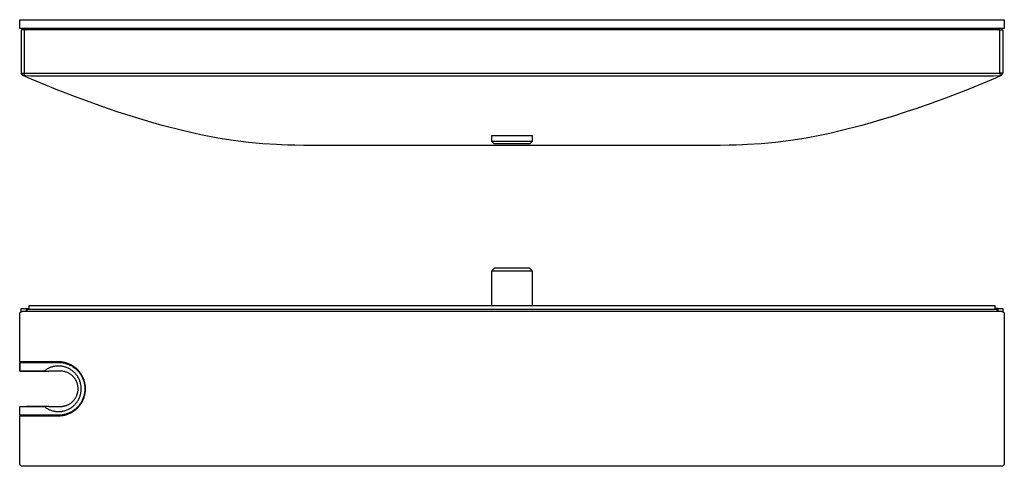
# Model space of a CAD drawing. Units: millimetres. Extents: x -384 to 570, y -136 to 91.
# Drawn here: x 69 to 570, y -136 to 91 of the extents above; entities that cross this region are included whole.
import ezdxf

# ---------------------------------------------------------------- set-up
doc = ezdxf.new("R2010")
doc.units = ezdxf.units.MM
doc.header["$MEASUREMENT"] = 0
doc.layers.add('Default', color=7, linetype='Continuous', true_color=0x000000)

msp = doc.modelspace()

# ---------------------------------------------------------------- linework, layer by layer
at = {"layer": 'Default', "color": 7, "true_color": 0xffffff}
for p, q in [((68.81, 86.88), (68.81, 91.42)), ((68.81, 91.42), (570.31, 91.42)), ((570.31, 91.42), (570.31, 86.88)), ((70.31, 86.88), (68.81, 86.88)), ((71.06, 86.31), (69.56, 86.31)), ((69.56, 86.31), (69.56, 64.18)), ((70.06, 86.88), (70.06, 86.31)), ((570.31, 86.88), (70.31, 86.88)), ((568.06, 86.31), (71.06, 86.31)), ((71.06, 86.31), (71.06, 64.13)), ((568.06, 64.13), (568.06, 86.31)), ((568.06, 86.31), (569.56, 86.31)), ((569.06, 86.88), (569.06, 86.31)), ((569.56, 86.31), (569.56, 64.18)), ((70.39, 62.95), (69.56, 64.18)), ((69.56, 64.18), (69.56, 64.18)), ((69.56, 64.18), (69.56, 64.18)), ((69.56, 64.18), (69.56, 64.18)), ((69.56, 64.18), (69.56, 64.18)), ((69.56, 64.18), (69.56, 64.18)), ((69.56, 64.18), (69.56, 64.18)), ((69.56, 64.18), (71.19, 64.12)), ((70.39, 62.95), (70.97, 62.96)), ((71.54, 62.44), (70.39, 62.95)), ((71.06, 64.13), (70.97, 62.96)), ((70.97, 62.96), (71.93, 62.89)), ((71.19, 64.12), (71.3, 64.12)), ((71.3, 64.12), (71.49, 64.12)), ((71.49, 64.12), (71.91, 64.12)), ((73.11, 61.75), (71.54, 62.44)), ((71.91, 64.12), (72.4, 64.13)), ((71.93, 62.89), (74.36, 62.88)), ((72.4, 64.13), (72.84, 64.14)), ((72.84, 64.14), (73.23, 64.15)), ((88.28, 55.43), (73.11, 61.75)), ((73.23, 64.15), (73.88, 64.17)), ((73.88, 64.17), (74.36, 64.18)), ((74.36, 64.18), (564.76, 64.18)), ((74.36, 62.88), (564.76, 62.88)), ((565.87, 61.69), (552.76, 56.2)), ((564.76, 64.18), (565.28, 64.16)), ((564.76, 62.88), (568.12, 62.95)), ((565.28, 64.16), (565.92, 64.15)), ((568.73, 62.95), (565.87, 61.69)), ((565.92, 64.15), (566.27, 64.14)), ((566.27, 64.14), (566.72, 64.13)), ((566.72, 64.13), (567.12, 64.12)), ((567.12, 64.12), (567.54, 64.12)), ((567.54, 64.12), (567.73, 64.12)), ((567.73, 64.12), (567.84, 64.12)), ((567.84, 64.12), (567.99, 64.12)), ((567.99, 64.12), (568.06, 64.13)), ((569.56, 64.18), (568.06, 64.13)), ((568.06, 64.13), (568.12, 62.95)), ((568.12, 62.95), (568.73, 62.95)), ((568.73, 62.95), (569.56, 64.18)), ((98.56, 51.54), (88.28, 55.43)), ((552.76, 56.2), (539.51, 51.07)), ((113.98, 45.98), (98.56, 51.54)), ((539.51, 51.07), (535.68, 49.67)), ((118.96, 44.33), (113.98, 45.98)), ((526.22, 46.35), (520.33, 44.38)), ((526.59, 46.48), (526.22, 46.35)), ((532.03, 48.37), (526.59, 46.48)), ((532.58, 48.56), (532.03, 48.37)), ((535.68, 49.67), (532.58, 48.56)), ((125.11, 42.35), (118.96, 44.33)), ((133.43, 39.81), (125.11, 42.35)), ((136.6, 38.87), (131.69, 40.33)), ((508.03, 40.51), (505.85, 39.85)), ((513.91, 42.32), (506.28, 39.98)), ((520.33, 44.38), (513.91, 42.32)), ((134.05, 39.62), (133.43, 39.81)), ((136.71, 38.84), (136.6, 38.87)), ((141.42, 37.51), (136.71, 38.84)), ((152.34, 34.69), (141.42, 37.51)), ((497.7, 37.51), (486.78, 34.69)), ((502.41, 38.84), (497.7, 37.51)), ((502.52, 38.87), (502.41, 38.84)), ((506.28, 39.98), (502.52, 38.87)), ((161.01, 32.73), (152.34, 34.69)), ((169.73, 31.04), (161.01, 32.73)), ((169.79, 31.03), (169.73, 31.04)), ((177.52, 29.81), (169.79, 31.03)), ((330.04, 32.31), (309.08, 32.31)), ((309.08, 32.31), (309.08, 29.59)), ((330.04, 29.59), (330.04, 32.31)), ((469.33, 31.03), (461.6, 29.81)), ((469.39, 31.04), (469.33, 31.03)), ((475.44, 32.18), (469.39, 31.04)), ((481.47, 33.46), (475.44, 32.18)), ((486.78, 34.69), (481.47, 33.46)), ((181.47, 29.29), (177.52, 29.81)), ((185.43, 28.84), (181.47, 29.29)), ((192.66, 28.2), (185.43, 28.84)), ((199.59, 27.77), (192.66, 28.2)), ((202.21, 27.65), (199.59, 27.77)), ((205.34, 27.53), (202.21, 27.65)), ((209, 27.42), (205.34, 27.53)), ((213.45, 27.32), (209, 27.42)), ((218.39, 27.26), (213.45, 27.32)), ((223.97, 27.23), (218.39, 27.26)), ((415.15, 27.23), (223.97, 27.23)), ((309.08, 29.59), (330.04, 29.59)), ((310.56, 28.11), (309.08, 29.59)), ((328.56, 28.11), (310.56, 28.11)), ((330.04, 29.59), (328.56, 28.11)), ((420.73, 27.26), (415.15, 27.23)), ((425.67, 27.32), (420.73, 27.26)), ((430.12, 27.42), (425.67, 27.32)), ((433.78, 27.53), (430.12, 27.42)), ((436.91, 27.65), (433.78, 27.53)), ((439.53, 27.77), (436.91, 27.65)), ((446.46, 28.2), (439.53, 27.77)), ((453.69, 28.84), (446.46, 28.2)), ((457.65, 29.29), (453.69, 28.84)), ((461.6, 29.81), (457.65, 29.29)), ((310.58, -35.19), (309.08, -36.69)), ((309.08, -36.69), (309.08, -54.19)), ((330.04, -36.69), (309.08, -36.69)), ((328.54, -35.19), (310.58, -35.19)), ((330.04, -36.69), (328.54, -35.19)), ((330.04, -54.19), (330.04, -36.69)), ((73.56, -56.19), (73.56, -54.19)), ((73.56, -54.19), (565.56, -54.19)), ((565.56, -54.19), (565.56, -56.19)), ((68.81, -58.59), (68.82, -58.53)), ((68.81, -58.64), (68.81, -58.59)), ((68.81, -58.69), (68.81, -58.64)), ((68.81, -82.94), (68.81, -58.69)), ((68.82, -58.48), (68.83, -58.43)), ((68.82, -58.53), (68.82, -58.48)), ((68.83, -58.43), (68.84, -58.38)), ((68.84, -58.38), (68.85, -58.33)), ((68.85, -58.33), (68.87, -58.28)), ((68.87, -58.28), (68.88, -58.23)), ((68.88, -58.23), (68.9, -58.18)), ((68.9, -58.18), (68.92, -58.13)), ((68.92, -58.13), (68.94, -58.08)), ((68.94, -58.08), (68.96, -58.03)), ((68.96, -58.03), (68.99, -57.99)), ((68.99, -57.99), (69.01, -57.94)), ((69.01, -57.94), (69.04, -57.9)), ((69.04, -57.9), (69.07, -57.85)), ((69.07, -57.85), (69.1, -57.81)), ((69.1, -57.81), (69.13, -57.77)), ((69.13, -57.77), (69.16, -57.73)), ((69.16, -57.73), (69.2, -57.69)), ((69.2, -57.69), (69.23, -57.65)), ((69.23, -57.65), (69.27, -57.61)), ((69.27, -57.61), (69.31, -57.58)), ((69.31, -57.58), (69.35, -57.54)), ((69.35, -57.54), (69.39, -57.51)), ((69.39, -57.51), (69.43, -57.48)), ((69.43, -57.48), (69.47, -57.45)), ((69.47, -57.45), (69.52, -57.42)), ((69.52, -57.42), (69.56, -57.39)), ((69.56, -57.39), (69.56, -55.69)), ((69.56, -55.69), (72.06, -55.69)), ((69.56, -57.39), (69.61, -57.37)), ((69.61, -57.37), (69.65, -57.34)), ((69.65, -57.34), (69.7, -57.32)), ((69.7, -57.32), (69.75, -57.3)), ((69.75, -57.3), (69.8, -57.28)), ((69.8, -57.28), (69.85, -57.26)), ((69.85, -57.26), (69.9, -57.25)), ((69.9, -57.25), (69.95, -57.23)), ((69.95, -57.23), (70, -57.22)), ((70, -57.22), (70.05, -57.21)), ((70.05, -57.21), (70.1, -57.2)), ((70.1, -57.2), (70.15, -57.2)), ((70.15, -57.2), (70.21, -57.19)), ((70.21, -57.19), (70.26, -57.19)), ((70.26, -57.19), (70.31, -57.19)), ((70.31, -57.19), (568.81, -57.19)), ((72.06, -55.69), (72.08, -57.19)), ((72.06, -55.69), (73.56, -55.69)), ((72.56, -57.19), (72.56, -56.19)), ((72.56, -56.19), (566.56, -56.19)), ((567.06, -55.69), (565.56, -55.69)), ((566.56, -56.19), (566.56, -57.19)), ((567.01, -55.69), (566.99, -57.19)), ((567.04, -57.19), (567.06, -55.69)), ((567.06, -55.69), (569.56, -55.69)), ((568.81, -57.19), (568.86, -57.19)), ((568.86, -57.19), (568.91, -57.19)), ((568.91, -57.19), (568.96, -57.2)), ((568.96, -57.2), (569.01, -57.2)), ((569.01, -57.2), (569.06, -57.21)), ((569.06, -57.21), (569.12, -57.22)), ((569.12, -57.22), (569.17, -57.23)), ((569.17, -57.23), (569.21, -57.25)), ((569.21, -57.25), (569.26, -57.26)), ((569.26, -57.26), (569.31, -57.28)), ((569.31, -57.28), (569.36, -57.29)), ((569.36, -57.29), (569.41, -57.31)), ((569.41, -57.31), (569.45, -57.34)), ((569.45, -57.34), (569.5, -57.36)), ((569.5, -57.36), (569.55, -57.38)), ((569.55, -57.38), (569.59, -57.41)), ((569.56, -55.69), (569.56, -57.39)), ((569.59, -57.41), (569.63, -57.44)), ((569.63, -57.44), (569.68, -57.46)), ((569.68, -57.46), (569.72, -57.5)), ((569.72, -57.5), (569.76, -57.53)), ((569.76, -57.53), (569.8, -57.56)), ((569.8, -57.56), (569.83, -57.59)), ((569.83, -57.59), (569.87, -57.63)), ((569.87, -57.63), (569.91, -57.67)), ((569.91, -57.67), (569.94, -57.7)), ((569.94, -57.7), (569.97, -57.74)), ((569.97, -57.74), (570.01, -57.78)), ((570.01, -57.78), (570.04, -57.83)), ((570.04, -57.83), (570.06, -57.87)), ((570.06, -57.87), (570.09, -57.91)), ((570.09, -57.91), (570.12, -57.96)), ((570.12, -57.96), (570.14, -58)), ((570.14, -58), (570.16, -58.05)), ((570.16, -58.05), (570.19, -58.09)), ((570.19, -58.09), (570.21, -58.14)), ((570.21, -58.14), (570.22, -58.19)), ((570.22, -58.19), (570.24, -58.24)), ((570.24, -58.24), (570.25, -58.29)), ((570.25, -58.29), (570.27, -58.34)), ((570.27, -58.34), (570.28, -58.39)), ((570.28, -58.39), (570.29, -58.44)), ((570.29, -58.44), (570.3, -58.49)), ((570.3, -58.49), (570.3, -58.54)), ((570.3, -58.54), (570.31, -58.59)), ((570.31, -58.59), (570.31, -58.64)), ((570.31, -58.64), (570.31, -58.69)), ((570.31, -58.69), (570.31, -134.69)), ((88.56, -82.94), (68.81, -82.94)), ((68.87, -83.2), (88.56, -83.23)), ((70.06, -83.2), (68.87, -83.2)), ((68.87, -83.2), (68.87, -87.7)), ((68.9, -87.69), (68.9, -83.23)), ((69.56, -83.2), (69.56, -82.94)), ((70.07, -83.19), (70.06, -83.2)), ((88.56, -83.19), (70.07, -83.19)), ((86.71, -85.24), (86.31, -85.31)), ((87.11, -85.18), (86.71, -85.24)), ((87.51, -85.14), (87.11, -85.18)), ((87.92, -85.11), (87.51, -85.14)), ((88.32, -85.09), (87.92, -85.11)), ((88.73, -85.09), (88.32, -85.09)), ((89.03, -82.95), (88.56, -82.94)), ((88.56, -83.23), (88.56, -83.19)), ((88.56, -83.19), (89.03, -83.2)), ((88.56, -83.23), (89.03, -83.24)), ((89.13, -85.1), (88.73, -85.09)), ((89.51, -82.97), (89.03, -82.95)), ((89.03, -83.2), (89.5, -83.22)), ((89.03, -83.24), (89.5, -83.27)), ((89.53, -85.13), (89.13, -85.1)), ((89.5, -83.22), (89.97, -83.26)), ((89.5, -83.27), (89.97, -83.31)), ((89.98, -83.01), (89.51, -82.97)), ((89.94, -85.17), (89.53, -85.13)), ((90.34, -85.23), (89.94, -85.17)), ((89.97, -83.26), (90.44, -83.32)), ((89.97, -83.31), (90.43, -83.36)), ((90.45, -83.07), (89.98, -83.01)), ((90.73, -85.3), (90.34, -85.23)), ((90.43, -83.36), (90.9, -83.44)), ((90.44, -83.32), (90.9, -83.4)), ((90.92, -83.14), (90.45, -83.07)), ((90.9, -83.4), (91.37, -83.49)), ((90.9, -83.44), (91.36, -83.53)), ((91.39, -83.23), (90.92, -83.14)), ((91.36, -83.53), (91.82, -83.63)), ((91.37, -83.49), (91.83, -83.59)), ((91.85, -83.34), (91.39, -83.23)), ((91.82, -83.63), (92.27, -83.76)), ((91.83, -83.59), (92.28, -83.71)), ((92.31, -83.46), (91.85, -83.34)), ((92.27, -83.76), (92.72, -83.89)), ((92.28, -83.71), (92.73, -83.85)), ((92.76, -83.6), (92.31, -83.46)), ((92.72, -83.89), (93.16, -84.05)), ((92.73, -83.85), (93.18, -84)), ((93.21, -83.75), (92.76, -83.6)), ((93.16, -84.05), (93.6, -84.21)), ((93.18, -84), (93.62, -84.17)), ((93.66, -83.92), (93.21, -83.75)), ((93.6, -84.21), (94.03, -84.4)), ((93.62, -84.17), (94.05, -84.36)), ((94.09, -84.1), (93.66, -83.92)), ((94.03, -84.4), (94.46, -84.6)), ((94.05, -84.36), (94.48, -84.56)), ((94.53, -84.3), (94.09, -84.1)), ((94.46, -84.6), (94.88, -84.81)), ((94.48, -84.56), (94.9, -84.77)), ((94.95, -84.52), (94.53, -84.3)), ((94.88, -84.81), (95.29, -85.04)), ((94.9, -84.77), (95.31, -85)), ((95.37, -84.74), (94.95, -84.52)), ((95.29, -85.04), (95.69, -85.28)), ((95.31, -85), (95.71, -85.24)), ((95.77, -84.99), (95.37, -84.74)), ((95.71, -85.24), (96.11, -85.5)), ((96.17, -85.24), (95.77, -84.99)), ((96.57, -85.51), (96.17, -85.24)), ((81.24, -87.69), (68.87, -87.7)), ((68.87, -87.7), (70.06, -87.7)), ((70.06, -87.7), (70.07, -87.71)), ((70.07, -87.71), (72.36, -87.71)), ((72.36, -87.71), (72.36, -87.78)), ((72.36, -87.78), (72.96, -87.78)), ((72.96, -87.78), (83.48, -87.8)), ((81.56, -87.44), (81.24, -87.69)), ((83.48, -87.8), (81.24, -87.69)), ((81.89, -87.2), (81.56, -87.44)), ((82.22, -86.98), (81.89, -87.2)), ((82.56, -86.76), (82.22, -86.98)), ((82.91, -86.56), (82.56, -86.76)), ((83.27, -86.37), (82.91, -86.56)), ((83.63, -86.19), (83.27, -86.37)), ((83.68, -87.69), (83.48, -87.8)), ((84, -86.02), (83.63, -86.19)), ((89.56, -87.69), (83.68, -87.69)), ((84.37, -85.87), (84, -86.02)), ((84.75, -85.73), (84.37, -85.87)), ((85.14, -85.61), (84.75, -85.73)), ((85.53, -85.49), (85.14, -85.61)), ((85.92, -85.39), (85.53, -85.49)), ((86.31, -85.31), (85.92, -85.39)), ((89.87, -87.7), (89.56, -87.69)), ((90.19, -87.71), (89.87, -87.7)), ((90.5, -87.74), (90.19, -87.71)), ((90.81, -87.78), (90.5, -87.74)), ((91.13, -85.38), (90.73, -85.3)), ((91.12, -87.82), (90.81, -87.78)), ((91.42, -87.88), (91.12, -87.82)), ((91.52, -85.47), (91.13, -85.38)), ((91.73, -87.95), (91.42, -87.88)), ((91.91, -85.59), (91.52, -85.47)), ((92.03, -88.03), (91.73, -87.95)), ((92.3, -85.71), (91.91, -85.59)), ((92.33, -88.13), (92.03, -88.03)), ((92.68, -85.85), (92.3, -85.71)), ((92.63, -88.23), (92.33, -88.13)), ((92.92, -88.34), (92.63, -88.23)), ((93.05, -86), (92.68, -85.85)), ((93.21, -88.46), (92.92, -88.34)), ((93.42, -86.16), (93.05, -86)), ((93.49, -88.59), (93.21, -88.46)), ((93.79, -86.33), (93.42, -86.16)), ((93.77, -88.73), (93.49, -88.59)), ((94.05, -88.89), (93.77, -88.73)), ((94.14, -86.52), (93.79, -86.33)), ((94.31, -89.05), (94.05, -88.89)), ((94.5, -86.72), (94.14, -86.52)), ((94.58, -89.22), (94.31, -89.05)), ((94.84, -86.94), (94.5, -86.72)), ((94.83, -89.39), (94.58, -89.22)), ((95.09, -89.58), (94.83, -89.39)), ((95.18, -87.16), (94.84, -86.94)), ((95.33, -89.78), (95.09, -89.58)), ((95.5, -87.4), (95.18, -87.16)), ((95.57, -89.98), (95.33, -89.78)), ((95.82, -87.65), (95.5, -87.4)), ((95.8, -90.2), (95.57, -89.98)), ((95.69, -85.28), (96.08, -85.53)), ((96.02, -90.42), (95.8, -90.2)), ((96.13, -87.9), (95.82, -87.65)), ((96.08, -85.53), (96.47, -85.8)), ((96.11, -85.5), (96.5, -85.77)), ((96.44, -88.17), (96.13, -87.9)), ((96.73, -88.45), (96.44, -88.17)), ((96.47, -85.8), (96.84, -86.09)), ((96.5, -85.77), (96.87, -86.05)), ((96.95, -85.79), (96.57, -85.51)), ((97.01, -88.74), (96.73, -88.45)), ((96.84, -86.09), (97.21, -86.38)), ((96.87, -86.05), (97.24, -86.35)), ((97.32, -86.09), (96.95, -85.79)), ((97.28, -89.04), (97.01, -88.74)), ((97.21, -86.38), (97.56, -86.69)), ((97.24, -86.35), (97.59, -86.66)), ((97.54, -89.35), (97.28, -89.04)), ((97.68, -86.4), (97.32, -86.09)), ((97.79, -89.67), (97.54, -89.35)), ((97.56, -86.69), (97.91, -87.01)), ((97.59, -86.66), (97.94, -86.98)), ((98.03, -86.72), (97.68, -86.4)), ((98.03, -89.99), (97.79, -89.67)), ((97.91, -87.01), (98.24, -87.34)), ((97.94, -86.98), (98.27, -87.31)), ((98.37, -87.05), (98.03, -86.72)), ((98.26, -90.33), (98.03, -89.99)), ((98.24, -87.34), (98.56, -87.69)), ((98.27, -87.31), (98.59, -87.66)), ((98.69, -87.4), (98.37, -87.05)), ((98.56, -87.69), (98.87, -88.04)), ((98.59, -87.66), (98.9, -88.01)), ((99.01, -87.75), (98.69, -87.4)), ((98.87, -88.04), (99.16, -88.41)), ((98.9, -88.01), (99.2, -88.38)), ((99.31, -88.12), (99.01, -87.75)), ((99.16, -88.41), (99.45, -88.78)), ((99.2, -88.38), (99.48, -88.76)), ((99.6, -88.49), (99.31, -88.12)), ((99.45, -88.78), (99.72, -89.17)), ((99.48, -88.76), (99.75, -89.14)), ((99.88, -88.88), (99.6, -88.49)), ((99.72, -89.17), (99.97, -89.56)), ((99.75, -89.14), (100.01, -89.54)), ((100.14, -89.27), (99.88, -88.88)), ((99.97, -89.56), (100.21, -89.96)), ((100.01, -89.54), (100.25, -89.94)), ((100.39, -89.68), (100.14, -89.27)), ((100.21, -89.96), (100.44, -90.37)), ((100.25, -89.94), (100.48, -90.35)), ((100.62, -90.09), (100.39, -89.68)), ((100.84, -90.51), (100.62, -90.09)), ((96.23, -90.65), (96.02, -90.42)), ((96.44, -90.88), (96.23, -90.65)), ((96.63, -91.12), (96.44, -90.88)), ((96.82, -91.37), (96.63, -91.12)), ((97, -91.63), (96.82, -91.37)), ((97.18, -91.89), (97, -91.63)), ((97.34, -92.16), (97.18, -91.89)), ((97.41, -92.29), (97.28, -92.06)), ((97.49, -92.43), (97.34, -92.16)), ((97.54, -92.53), (97.41, -92.29)), ((97.63, -92.71), (97.49, -92.43)), ((97.67, -92.77), (97.54, -92.53)), ((97.77, -92.99), (97.63, -92.71)), ((97.78, -93.02), (97.67, -92.77)), ((97.89, -93.28), (97.77, -92.99)), ((97.89, -93.27), (97.78, -93.02)), ((98, -93.57), (97.89, -93.28)), ((98.11, -93.87), (98, -93.57)), ((98.2, -94.17), (98.11, -93.87)), ((98.28, -94.47), (98.2, -94.17)), ((98.48, -90.67), (98.26, -90.33)), ((98.35, -94.77), (98.28, -94.47)), ((98.41, -95.07), (98.35, -94.77)), ((98.46, -95.38), (98.41, -95.07)), ((98.68, -91.02), (98.48, -90.67)), ((98.87, -91.38), (98.68, -91.02)), ((99.05, -91.74), (98.87, -91.38)), ((99.22, -92.11), (99.05, -91.74)), ((99.37, -92.48), (99.22, -92.11)), ((99.51, -92.86), (99.37, -92.48)), ((99.64, -93.24), (99.51, -92.86)), ((99.75, -93.63), (99.64, -93.24)), ((99.85, -94.02), (99.75, -93.63)), ((99.94, -94.42), (99.85, -94.02)), ((100.01, -94.82), (99.94, -94.42)), ((100.07, -95.22), (100.01, -94.82)), ((100.11, -95.62), (100.07, -95.22)), ((100.44, -90.37), (100.65, -90.79)), ((100.48, -90.35), (100.69, -90.77)), ((100.65, -90.79), (100.85, -91.22)), ((100.69, -90.77), (100.89, -91.2)), ((101.05, -90.94), (100.84, -90.51)), ((100.85, -91.22), (101.04, -91.65)), ((100.89, -91.2), (101.08, -91.63)), ((101.04, -91.65), (101.2, -92.09)), ((101.24, -91.37), (101.05, -90.94)), ((101.08, -91.63), (101.25, -92.07)), ((101.2, -92.09), (101.36, -92.53)), ((101.42, -91.81), (101.24, -91.37)), ((101.25, -92.07), (101.4, -92.52)), ((101.36, -92.53), (101.5, -92.98)), ((101.4, -92.52), (101.54, -92.97)), ((101.58, -92.26), (101.42, -91.81)), ((101.5, -92.98), (101.62, -93.43)), ((101.54, -92.97), (101.66, -93.42)), ((101.72, -92.71), (101.58, -92.26)), ((101.62, -93.43), (101.72, -93.89)), ((101.66, -93.42), (101.76, -93.88)), ((101.85, -93.17), (101.72, -92.71)), ((101.72, -93.89), (101.81, -94.35)), ((101.76, -93.88), (101.85, -94.35)), ((101.81, -94.35), (101.89, -94.82)), ((101.97, -93.63), (101.85, -93.17)), ((101.85, -94.35), (101.93, -94.81)), ((101.89, -94.82), (101.94, -95.28)), ((101.93, -94.81), (101.99, -95.28)), ((101.94, -95.28), (101.98, -95.75)), ((102.06, -94.1), (101.97, -93.63)), ((101.99, -95.28), (102.03, -95.75)), ((102.14, -94.56), (102.06, -94.1)), ((102.21, -95.03), (102.14, -94.56)), ((102.26, -95.51), (102.21, -95.03)), ((97.71, -100.5), (97.84, -100.22)), ((97.84, -100.22), (97.95, -99.94)), ((97.89, -100.09), (97.99, -99.84)), ((97.95, -99.94), (98.06, -99.65)), ((97.99, -99.84), (98.08, -99.58)), ((98.06, -99.65), (98.16, -99.35)), ((98.08, -99.58), (98.16, -99.33)), ((98.16, -99.35), (98.24, -99.05)), ((98.16, -99.33), (98.24, -99.07)), ((98.24, -99.05), (98.32, -98.76)), ((98.32, -98.76), (98.39, -98.45)), ((98.39, -98.45), (98.44, -98.15)), ((98.44, -98.15), (98.49, -97.84)), ((98.5, -95.69), (98.46, -95.38)), ((98.49, -97.84), (98.52, -97.54)), ((98.53, -95.99), (98.5, -95.69)), ((98.52, -97.54), (98.54, -97.23)), ((98.55, -96.3), (98.53, -95.99)), ((98.54, -97.23), (98.56, -96.92)), ((98.56, -96.61), (98.55, -96.3)), ((98.56, -96.92), (98.56, -96.61)), ((99.55, -100.4), (99.67, -100.02)), ((99.67, -100.02), (99.78, -99.63)), ((99.78, -99.63), (99.88, -99.23)), ((99.88, -99.23), (99.96, -98.84)), ((99.96, -98.84), (100.03, -98.44)), ((100.03, -98.44), (100.08, -98.04)), ((100.08, -98.04), (100.12, -97.64)), ((100.14, -96.02), (100.11, -95.62)), ((100.12, -97.64), (100.15, -97.23)), ((100.16, -96.43), (100.14, -96.02)), ((100.15, -97.23), (100.16, -96.83)), ((100.16, -96.83), (100.16, -96.43)), ((101.62, -99.95), (101.5, -100.4)), ((101.66, -99.96), (101.54, -100.41)), ((101.72, -99.49), (101.62, -99.95)), ((101.76, -99.5), (101.66, -99.96)), ((101.81, -99.03), (101.72, -99.49)), ((101.72, -100.67), (101.85, -100.21)), ((101.85, -99.03), (101.76, -99.5)), ((101.89, -98.56), (101.81, -99.03)), ((101.93, -98.57), (101.85, -99.03)), ((101.85, -100.21), (101.97, -99.75)), ((101.94, -98.1), (101.89, -98.56)), ((101.99, -98.1), (101.93, -98.57)), ((101.98, -97.63), (101.94, -98.1)), ((101.97, -99.75), (102.06, -99.29)), ((101.98, -95.75), (102.01, -96.22)), ((102.01, -97.16), (101.98, -97.63)), ((102.03, -97.63), (101.99, -98.1)), ((102.01, -96.22), (102.02, -96.69)), ((102.02, -96.69), (102.01, -97.16)), ((102.03, -95.75), (102.05, -96.22)), ((102.05, -97.16), (102.03, -97.63)), ((102.05, -96.22), (102.06, -96.69)), ((102.06, -96.69), (102.05, -97.16)), ((102.06, -99.29), (102.14, -98.82)), ((102.14, -98.82), (102.21, -98.35)), ((102.21, -98.35), (102.26, -97.88)), ((102.29, -95.98), (102.26, -95.51)), ((102.26, -97.88), (102.29, -97.4)), ((102.31, -96.45), (102.29, -95.98)), ((102.29, -97.4), (102.31, -96.93)), ((102.31, -96.93), (102.31, -96.45)), ((92, -105.35), (92.3, -105.26)), ((92.3, -105.26), (92.59, -105.16)), ((92.59, -105.16), (92.88, -105.06)), ((92.88, -105.06), (93.16, -104.94)), ((93.16, -104.94), (93.45, -104.81)), ((93.45, -104.81), (93.72, -104.67)), ((93.72, -104.67), (93.99, -104.52)), ((93.99, -104.52), (94.26, -104.37)), ((94.26, -104.37), (94.52, -104.2)), ((94.52, -104.2), (94.78, -104.03)), ((94.78, -104.03), (95.02, -103.84)), ((95.02, -103.84), (95.27, -103.65)), ((95.27, -103.65), (95.5, -103.45)), ((95.5, -103.45), (95.73, -103.24)), ((95.73, -103.24), (95.95, -103.03)), ((95.95, -103.03), (96.17, -102.8)), ((96.17, -102.8), (96.37, -102.57)), ((96.27, -105.36), (96.56, -105.09)), ((96.37, -102.57), (96.57, -102.34)), ((96.56, -105.09), (96.85, -104.81)), ((96.57, -102.34), (96.76, -102.09)), ((96.76, -102.09), (96.94, -101.84)), ((96.85, -104.81), (97.12, -104.52)), ((96.94, -101.84), (97.11, -101.58)), ((97.11, -101.58), (97.28, -101.32)), ((97.12, -104.52), (97.38, -104.22)), ((97.28, -101.32), (97.43, -101.05)), ((97.38, -104.22), (97.64, -103.91)), ((97.43, -101.05), (97.58, -100.78)), ((97.58, -100.78), (97.71, -100.5)), ((97.64, -103.91), (97.88, -103.59)), ((97.88, -103.59), (98.11, -103.27)), ((98.11, -103.27), (98.33, -102.94)), ((98.33, -102.94), (98.54, -102.6)), ((98.54, -102.6), (98.74, -102.25)), ((98.74, -102.25), (98.93, -101.89)), ((99.16, -104.97), (98.87, -105.34)), ((99.2, -105), (98.9, -105.37)), ((98.93, -101.89), (99.1, -101.53)), ((99.01, -105.63), (99.31, -105.26)), ((99.1, -101.53), (99.26, -101.16)), ((99.45, -104.6), (99.16, -104.97)), ((99.48, -104.63), (99.2, -105)), ((99.26, -101.16), (99.41, -100.78)), ((99.31, -105.26), (99.6, -104.89)), ((99.41, -100.78), (99.55, -100.4)), ((99.72, -104.21), (99.45, -104.6)), ((99.75, -104.24), (99.48, -104.63)), ((99.6, -104.89), (99.88, -104.5)), ((99.97, -103.82), (99.72, -104.21)), ((100.01, -103.84), (99.75, -104.24)), ((99.88, -104.5), (100.14, -104.11)), ((100.21, -103.42), (99.97, -103.82)), ((100.25, -103.44), (100.01, -103.84)), ((100.14, -104.11), (100.39, -103.7)), ((100.44, -103.01), (100.21, -103.42)), ((100.48, -103.03), (100.25, -103.44)), ((100.39, -103.7), (100.62, -103.29)), ((100.65, -102.59), (100.44, -103.01)), ((100.69, -102.61), (100.48, -103.03)), ((100.62, -103.29), (100.84, -102.87)), ((100.85, -102.16), (100.65, -102.59)), ((100.89, -102.18), (100.69, -102.61)), ((100.84, -102.87), (101.05, -102.44)), ((101.04, -101.73), (100.85, -102.16)), ((101.08, -101.75), (100.89, -102.18)), ((101.2, -101.29), (101.04, -101.73)), ((101.05, -102.44), (101.24, -102.01)), ((101.25, -101.31), (101.08, -101.75)), ((101.36, -100.85), (101.2, -101.29)), ((101.24, -102.01), (101.42, -101.57)), ((101.4, -100.86), (101.25, -101.31)), ((101.5, -100.4), (101.36, -100.85)), ((101.54, -100.41), (101.4, -100.86)), ((101.42, -101.57), (101.58, -101.12)), ((101.58, -101.12), (101.72, -100.67)), ((68.87, -105.68), (81.24, -105.69)), ((68.87, -110.18), (68.87, -105.68)), ((68.87, -105.68), (70.06, -105.68)), ((88.56, -110.15), (68.87, -110.18)), ((70.06, -110.18), (68.87, -110.18)), ((68.9, -110.15), (68.9, -105.69)), ((69.56, -110.18), (69.56, -110.44)), ((70.06, -105.68), (70.07, -105.67)), ((70.07, -110.19), (70.06, -110.18)), ((70.07, -105.67), (72.36, -105.67)), ((85.31, -110.19), (70.07, -110.19)), ((72.36, -105.67), (72.36, -105.6)), ((72.36, -105.6), (72.96, -105.6)), ((72.96, -105.6), (83.48, -105.58)), ((81.24, -105.69), (83.48, -105.58)), ((81.24, -105.69), (81.55, -105.94)), ((81.55, -105.94), (81.88, -106.17)), ((81.88, -106.17), (82.21, -106.4)), ((82.21, -106.4), (82.54, -106.61)), ((82.54, -106.61), (82.89, -106.81)), ((82.89, -106.81), (83.24, -107)), ((83.24, -107), (83.6, -107.18)), ((83.48, -105.58), (83.68, -105.69)), ((83.6, -107.18), (83.96, -107.34)), ((83.68, -105.69), (89.56, -105.69)), ((83.96, -107.34), (84.33, -107.49)), ((84.33, -107.49), (84.7, -107.63)), ((84.7, -107.63), (85.08, -107.76)), ((85.08, -107.76), (85.46, -107.87)), ((85.32, -110.19), (85.31, -110.19)), ((88.56, -110.19), (85.32, -110.19)), ((85.46, -107.87), (85.85, -107.97)), ((85.85, -107.97), (86.24, -108.06)), ((86.24, -108.06), (86.63, -108.13)), ((86.63, -108.13), (87.03, -108.19)), ((87.03, -108.19), (87.42, -108.23)), ((87.42, -108.23), (87.82, -108.27)), ((87.82, -108.27), (88.22, -108.29)), ((88.22, -108.29), (88.62, -108.29)), ((89.03, -110.14), (88.56, -110.15)), ((89.03, -110.18), (88.56, -110.19)), ((88.62, -108.29), (89.02, -108.28)), ((89.02, -108.28), (89.41, -108.26)), ((89.5, -110.11), (89.03, -110.14)), ((89.5, -110.16), (89.03, -110.18)), ((89.41, -108.26), (89.81, -108.22)), ((89.97, -110.07), (89.5, -110.11)), ((89.97, -110.12), (89.5, -110.16)), ((89.56, -105.69), (89.87, -105.68)), ((89.81, -108.22), (90.21, -108.17)), ((89.87, -105.68), (90.18, -105.67)), ((90.43, -110.02), (89.97, -110.07)), ((90.44, -110.06), (89.97, -110.12)), ((89.98, -110.37), (90.45, -110.31)), ((90.18, -105.67), (90.48, -105.64)), ((90.21, -108.17), (90.6, -108.11)), ((90.9, -109.94), (90.43, -110.02)), ((90.9, -109.99), (90.44, -110.06)), ((90.45, -110.31), (90.92, -110.24)), ((90.48, -105.64), (90.79, -105.61)), ((90.6, -108.11), (90.99, -108.03)), ((90.79, -105.61), (91.1, -105.56)), ((91.36, -109.85), (90.9, -109.94)), ((91.37, -109.9), (90.9, -109.99)), ((90.92, -110.24), (91.39, -110.15)), ((90.99, -108.03), (91.38, -107.94)), ((91.1, -105.56), (91.4, -105.5)), ((91.82, -109.75), (91.36, -109.85)), ((91.83, -109.79), (91.37, -109.9)), ((91.38, -107.94), (91.77, -107.84)), ((91.39, -110.15), (91.85, -110.04)), ((91.4, -105.5), (91.7, -105.43)), ((91.7, -105.43), (92, -105.35)), ((91.77, -107.84), (92.15, -107.72)), ((92.27, -109.63), (91.82, -109.75)), ((92.28, -109.67), (91.83, -109.79)), ((91.85, -110.04), (92.31, -109.92)), ((92.15, -107.72), (92.52, -107.59)), ((92.72, -109.49), (92.27, -109.63)), ((92.73, -109.53), (92.28, -109.67)), ((92.31, -109.92), (92.76, -109.78)), ((92.52, -107.59), (92.9, -107.45)), ((93.16, -109.34), (92.72, -109.49)), ((93.18, -109.38), (92.73, -109.53)), ((92.76, -109.78), (93.21, -109.63)), ((92.9, -107.45), (93.26, -107.29)), ((93.6, -109.17), (93.16, -109.34)), ((93.62, -109.21), (93.18, -109.38)), ((93.21, -109.63), (93.66, -109.46)), ((93.26, -107.29), (93.63, -107.13)), ((94.03, -108.98), (93.6, -109.17)), ((94.05, -109.02), (93.62, -109.21)), ((93.63, -107.13), (93.98, -106.95)), ((93.66, -109.46), (94.09, -109.28)), ((93.98, -106.95), (94.33, -106.75)), ((94.46, -108.78), (94.03, -108.98)), ((94.48, -108.82), (94.05, -109.02)), ((94.09, -109.28), (94.53, -109.08)), ((94.33, -106.75), (94.67, -106.55)), ((94.88, -108.57), (94.46, -108.78)), ((94.9, -108.61), (94.48, -108.82)), ((94.53, -109.08), (94.95, -108.87)), ((94.67, -106.55), (95.01, -106.33)), ((95.29, -108.34), (94.88, -108.57)), ((95.31, -108.38), (94.9, -108.61)), ((94.95, -108.87), (95.37, -108.64)), ((95.01, -106.33), (95.34, -106.11)), ((95.69, -108.1), (95.29, -108.34)), ((95.71, -108.14), (95.31, -108.38)), ((95.34, -106.11), (95.66, -105.87)), ((95.37, -108.64), (95.77, -108.4)), ((95.66, -105.87), (95.97, -105.62)), ((96.08, -107.85), (95.69, -108.1)), ((96.11, -107.88), (95.71, -108.14)), ((95.77, -108.4), (96.17, -108.14)), ((95.97, -105.62), (96.27, -105.36)), ((96.47, -107.58), (96.08, -107.85)), ((96.5, -107.61), (96.11, -107.88)), ((96.17, -108.14), (96.57, -107.87)), ((96.84, -107.29), (96.47, -107.58)), ((96.87, -107.33), (96.5, -107.61)), ((96.57, -107.87), (96.95, -107.59)), ((97.21, -107), (96.84, -107.29)), ((97.24, -107.03), (96.87, -107.33)), ((96.95, -107.59), (97.32, -107.29)), ((97.56, -106.69), (97.21, -107)), ((97.59, -106.72), (97.24, -107.03)), ((97.32, -107.29), (97.68, -106.98)), ((97.91, -106.37), (97.56, -106.69)), ((97.94, -106.4), (97.59, -106.72)), ((97.68, -106.98), (98.03, -106.66)), ((98.24, -106.04), (97.91, -106.37)), ((98.27, -106.07), (97.94, -106.4)), ((98.03, -106.66), (98.37, -106.33)), ((98.56, -105.69), (98.24, -106.04)), ((98.59, -105.72), (98.27, -106.07)), ((98.37, -106.33), (98.69, -105.98)), ((98.87, -105.34), (98.56, -105.69)), ((98.9, -105.37), (98.59, -105.72)), ((98.69, -105.98), (99.01, -105.63)), ((68.81, -134.69), (68.81, -110.44)), ((68.81, -110.44), (88.56, -110.44)), ((88.56, -110.44), (89.03, -110.43)), ((89.03, -110.43), (89.51, -110.41)), ((89.51, -110.41), (89.98, -110.37)), ((68.81, -134.74), (68.81, -134.69)), ((68.81, -134.79), (68.81, -134.74)), ((68.82, -134.84), (68.81, -134.79)), ((68.82, -134.89), (68.82, -134.84)), ((68.83, -134.95), (68.82, -134.89)), ((68.84, -135), (68.83, -134.95)), ((68.85, -135.05), (68.84, -135)), ((68.87, -135.09), (68.85, -135.05)), ((68.88, -135.14), (68.87, -135.09)), ((68.9, -135.19), (68.88, -135.14)), ((68.91, -135.24), (68.9, -135.19)), ((68.93, -135.29), (68.91, -135.24)), ((68.96, -135.33), (68.93, -135.29)), ((68.98, -135.38), (68.96, -135.33)), ((69, -135.43), (68.98, -135.38)), ((570.14, -135.38), (570.12, -135.43)), ((570.16, -135.33), (570.14, -135.38)), ((570.19, -135.29), (570.16, -135.33)), ((570.21, -135.24), (570.19, -135.29)), ((570.22, -135.19), (570.21, -135.24)), ((570.24, -135.14), (570.22, -135.19)), ((570.25, -135.09), (570.24, -135.14)), ((570.27, -135.05), (570.25, -135.09)), ((570.28, -135), (570.27, -135.05)), ((570.29, -134.95), (570.28, -135)), ((570.3, -134.89), (570.29, -134.95)), ((570.31, -134.79), (570.3, -134.84)), ((570.3, -134.84), (570.3, -134.89)), ((570.31, -134.69), (570.31, -134.74)), ((570.31, -134.74), (570.31, -134.79)), ((69.03, -135.47), (69, -135.43)), ((69.06, -135.51), (69.03, -135.47)), ((69.08, -135.56), (69.06, -135.51)), ((69.11, -135.6), (69.08, -135.56)), ((69.15, -135.64), (69.11, -135.6)), ((69.18, -135.68), (69.15, -135.64)), ((69.21, -135.71), (69.18, -135.68)), ((69.25, -135.75), (69.21, -135.71)), ((69.29, -135.79), (69.25, -135.75)), ((69.32, -135.82), (69.29, -135.79)), ((69.36, -135.85), (69.32, -135.82)), ((69.4, -135.89), (69.36, -135.85)), ((69.45, -135.92), (69.4, -135.89)), ((69.49, -135.94), (69.45, -135.92)), ((69.53, -135.97), (69.49, -135.94)), ((69.57, -136), (69.53, -135.97)), ((69.62, -136.02), (69.57, -136)), ((69.67, -136.04), (69.62, -136.02)), ((69.71, -136.07), (69.67, -136.04)), ((69.76, -136.09), (69.71, -136.07)), ((69.81, -136.1), (69.76, -136.09)), ((69.86, -136.12), (69.81, -136.1)), ((69.91, -136.13), (69.86, -136.12)), ((69.95, -136.15), (69.91, -136.13)), ((70, -136.16), (69.95, -136.15)), ((70.06, -136.17), (70, -136.16)), ((70.11, -136.18), (70.06, -136.17)), ((70.16, -136.18), (70.11, -136.18)), ((70.21, -136.19), (70.16, -136.18)), ((70.26, -136.19), (70.21, -136.19)), ((70.31, -136.19), (70.26, -136.19)), ((568.81, -136.19), (70.31, -136.19)), ((568.86, -136.19), (568.81, -136.19)), ((568.91, -136.19), (568.86, -136.19)), ((568.96, -136.18), (568.91, -136.19)), ((569.01, -136.18), (568.96, -136.18)), ((569.06, -136.17), (569.01, -136.18)), ((569.12, -136.16), (569.06, -136.17)), ((569.17, -136.15), (569.12, -136.16)), ((569.21, -136.13), (569.17, -136.15)), ((569.26, -136.12), (569.21, -136.13)), ((569.31, -136.1), (569.26, -136.12)), ((569.36, -136.09), (569.31, -136.1)), ((569.41, -136.07), (569.36, -136.09)), ((569.45, -136.04), (569.41, -136.07)), ((569.5, -136.02), (569.45, -136.04)), ((569.55, -136), (569.5, -136.02)), ((569.59, -135.97), (569.55, -136)), ((569.63, -135.94), (569.59, -135.97)), ((569.68, -135.92), (569.63, -135.94)), ((569.72, -135.89), (569.68, -135.92)), ((569.76, -135.85), (569.72, -135.89)), ((569.8, -135.82), (569.76, -135.85)), ((569.83, -135.79), (569.8, -135.82)), ((569.87, -135.75), (569.83, -135.79)), ((569.91, -135.71), (569.87, -135.75)), ((569.94, -135.68), (569.91, -135.71)), ((569.97, -135.64), (569.94, -135.68)), ((570.01, -135.6), (569.97, -135.64)), ((570.04, -135.56), (570.01, -135.6)), ((570.06, -135.51), (570.04, -135.56)), ((570.09, -135.47), (570.06, -135.51)), ((570.12, -135.43), (570.09, -135.47))]:
    msp.add_line(p, q, dxfattribs=at)

doc.saveas('drawing.dxf')
